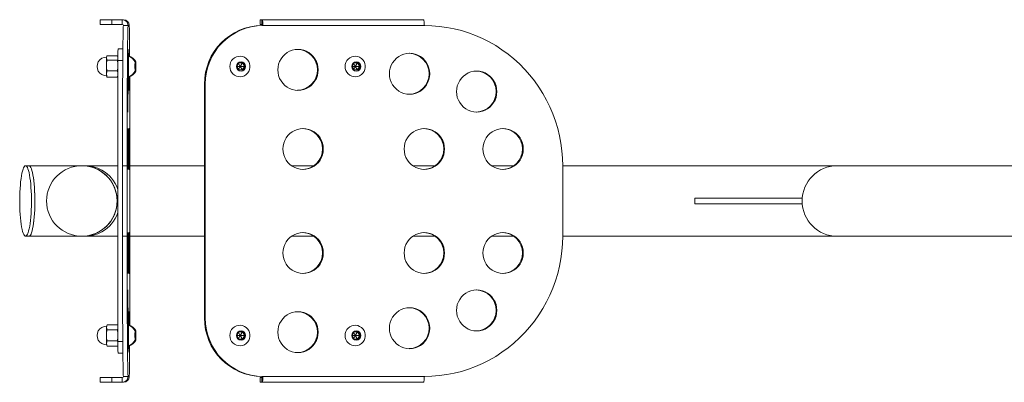
# Model space of a CAD drawing. Units: millimetres. Extents: x 251 to 486, y 99 to 290.
# Drawn here: x 251 to 293, y 107 to 123 of the extents above; entities that cross this region are included whole.
import ezdxf

# ---------------------------------------------------------------- set-up
doc = ezdxf.new("R2010")
doc.units = ezdxf.units.MM

msp = doc.modelspace()

# ---------------------------------------------------------------- linework, layer by layer
at = {"color": 7, "linetype": 'Continuous', "lineweight": 15}
for p, q in [((254.747, 122.726), (254.747, 122.926)), ((254.747, 122.926), (255.243, 122.926)), ((255.243, 122.726), (254.747, 122.726)), ((255.243, 122.926), (255.243, 122.726)), ((255.243, 122.926), (255.693, 122.926)), ((255.243, 122.726), (255.693, 122.726)), ((255.693, 122.726), (255.693, 122.926)), ((255.743, 122.926), (255.693, 122.926)), ((255.943, 122.676), (255.743, 122.676)), ((255.943, 122.676), (255.993, 122.676)), ((261.586, 122.926), (261.586, 122.726)), ((261.586, 122.926), (261.593, 122.926)), ((261.593, 122.726), (261.586, 122.726)), ((261.593, 122.926), (261.593, 122.726)), ((261.593, 122.926), (261.668, 122.926)), ((261.593, 122.726), (261.668, 122.726)), ((261.668, 122.726), (261.668, 122.926)), ((268.571, 122.926), (261.668, 122.926)), ((261.71, 122.676), (261.677, 122.676)), ((261.71, 122.676), (268.612, 122.676)), ((255.034, 121.36), (255.022, 121.326)), ((255.485, 121.385), (255.045, 121.385)), ((255.509, 121.32), (255.492, 121.368)), ((255.72, 121.676), (255.513, 121.676)), ((255.482, 121.197), (255.042, 121.197)), ((255.509, 121.176), (255.509, 109.176)), ((256.239, 120.999), (256.24, 121.098)), ((256.239, 121.025), (256.241, 121.025)), ((256.239, 120.826), (256.239, 120.999)), ((256.239, 120.852), (256.241, 120.852)), ((256.24, 121.098), (256.241, 121.025)), ((256.241, 120.852), (256.24, 120.753)), ((256.241, 121.025), (256.241, 120.852)), ((256.274, 120.943), (256.275, 121.083)), ((256.274, 120.785), (256.274, 120.943)), ((256.274, 120.909), (256.276, 120.909)), ((256.275, 121.083), (256.276, 121.066)), ((256.275, 121.066), (256.276, 121.066)), ((256.276, 121.066), (256.276, 120.909)), ((256.276, 120.909), (256.276, 120.768)), ((260.599, 120.926), (260.685, 121.076)), ((260.685, 120.776), (260.599, 120.926)), ((260.729, 120.926), (260.599, 120.926)), ((260.729, 120.926), (260.67, 121.051)), ((260.729, 120.926), (260.67, 120.801)), ((260.685, 121.076), (260.855, 121.076)), ((260.729, 120.926), (260.829, 121.076)), ((260.729, 120.926), (260.829, 120.776)), ((260.729, 120.926), (260.915, 120.926)), ((260.829, 121.076), (260.915, 120.926)), ((260.915, 120.926), (260.829, 120.776)), ((260.855, 121.076), (260.941, 120.926)), ((260.941, 120.926), (260.855, 120.776)), ((260.915, 120.926), (260.941, 120.926)), ((265.529, 120.926), (265.615, 121.076)), ((265.615, 120.776), (265.529, 120.926)), ((265.66, 120.926), (265.529, 120.926)), ((265.66, 120.926), (265.6, 121.051)), ((265.66, 120.926), (265.6, 120.801)), ((265.615, 121.076), (265.785, 121.076)), ((265.66, 120.926), (265.759, 121.076)), ((265.66, 120.926), (265.759, 120.776)), ((265.66, 120.926), (265.845, 120.926)), ((265.759, 121.076), (265.845, 120.926)), ((265.845, 120.926), (265.759, 120.776)), ((265.785, 121.076), (265.871, 120.926)), ((265.871, 120.926), (265.785, 120.776)), ((265.845, 120.926), (265.871, 120.926)), ((255.022, 120.526), (255.037, 120.484)), ((255.482, 120.737), (255.041, 120.737)), ((255.485, 120.466), (255.044, 120.466)), ((255.495, 120.491), (255.509, 120.531)), ((255.509, 120.507), (255.501, 120.507)), ((256.24, 120.753), (256.239, 120.826)), ((256.276, 120.768), (256.274, 120.785)), ((260.855, 120.776), (260.685, 120.776)), ((265.785, 120.776), (265.615, 120.776)), ((256.011, 120.176), (256.011, 110.176)), ((259.245, 120.176), (259.212, 120.176)), ((259.212, 110.176), (259.212, 120.176)), ((259.245, 110.176), (259.245, 120.176)), ((251.706, 116.683), (251.558, 116.683)), ((253.964, 116.683), (251.706, 116.683)), ((253.965, 116.683), (253.964, 116.683)), ((254.089, 116.683), (253.965, 116.683)), ((255.509, 116.683), (254.089, 116.683)), ((255.901, 116.676), (255.701, 116.676)), ((255.701, 113.676), (255.701, 116.676)), ((255.901, 113.676), (255.901, 116.676)), ((259.212, 116.683), (256.011, 116.683)), ((263.89, 116.683), (262.93, 116.683)), ((269.076, 116.683), (268.116, 116.683)), ((272.44, 116.683), (271.48, 116.683)), ((286.274, 116.683), (274.528, 116.683)), ((274.528, 116.676), (274.528, 113.676)), ((296.326, 116.683), (286.274, 116.683)), ((280.183, 115.301), (280.183, 115.051)), ((280.183, 115.301), (284.771, 115.301)), ((280.183, 115.051), (284.771, 115.051)), ((251.558, 113.668), (251.706, 113.668)), ((251.706, 113.668), (253.964, 113.668)), ((253.964, 113.668), (253.965, 113.668)), ((253.965, 113.668), (254.089, 113.668)), ((254.089, 113.668), (255.509, 113.668)), ((255.901, 113.676), (255.701, 113.676)), ((256.011, 113.668), (259.212, 113.668)), ((262.93, 113.668), (263.89, 113.668)), ((268.116, 113.668), (269.076, 113.668)), ((271.48, 113.668), (272.44, 113.668)), ((274.528, 113.668), (286.274, 113.668)), ((286.274, 113.668), (296.326, 113.668)), ((259.245, 110.176), (259.212, 110.176)), ((255.041, 109.878), (255.022, 109.826)), ((255.482, 109.664), (255.042, 109.664)), ((255.485, 109.887), (255.045, 109.887)), ((255.08, 109.888), (255.08, 109.887)), ((255.509, 109.888), (255.08, 109.888)), ((255.509, 109.82), (255.485, 109.887)), ((256.239, 109.499), (256.24, 109.598)), ((256.239, 109.525), (256.241, 109.525)), ((256.239, 109.326), (256.239, 109.499)), ((256.24, 109.598), (256.241, 109.525)), ((256.241, 109.525), (256.241, 109.352)), ((256.274, 109.517), (256.275, 109.599)), ((256.274, 109.344), (256.274, 109.517)), ((256.274, 109.508), (256.276, 109.508)), ((256.275, 109.599), (256.276, 109.508)), ((256.276, 109.508), (256.276, 109.335)), ((260.599, 109.426), (260.685, 109.576)), ((260.729, 109.426), (260.67, 109.551)), ((260.685, 109.576), (260.855, 109.576)), ((260.729, 109.426), (260.829, 109.576)), ((260.829, 109.576), (260.915, 109.426)), ((260.855, 109.576), (260.941, 109.426)), ((265.529, 109.426), (265.615, 109.576)), ((265.66, 109.426), (265.6, 109.551)), ((265.615, 109.576), (265.785, 109.576)), ((265.66, 109.426), (265.759, 109.576)), ((265.759, 109.576), (265.845, 109.426)), ((265.785, 109.576), (265.871, 109.426)), ((255.482, 109.202), (255.042, 109.202)), ((256.239, 109.352), (256.241, 109.352)), ((256.24, 109.253), (256.239, 109.326)), ((256.241, 109.352), (256.24, 109.253)), ((256.275, 109.253), (256.274, 109.344)), ((256.274, 109.335), (256.276, 109.335)), ((256.276, 109.335), (256.275, 109.253)), ((260.685, 109.276), (260.599, 109.426)), ((260.729, 109.426), (260.599, 109.426)), ((260.729, 109.426), (260.67, 109.301)), ((260.855, 109.276), (260.685, 109.276)), ((260.729, 109.426), (260.829, 109.276)), ((260.729, 109.426), (260.915, 109.426)), ((260.915, 109.426), (260.829, 109.276)), ((260.941, 109.426), (260.855, 109.276)), ((260.915, 109.426), (260.941, 109.426)), ((265.615, 109.276), (265.529, 109.426)), ((265.66, 109.426), (265.529, 109.426)), ((265.66, 109.426), (265.6, 109.301)), ((265.785, 109.276), (265.615, 109.276)), ((265.66, 109.426), (265.759, 109.276)), ((265.66, 109.426), (265.845, 109.426)), ((265.845, 109.426), (265.759, 109.276)), ((265.871, 109.426), (265.785, 109.276)), ((265.845, 109.426), (265.871, 109.426)), ((255.022, 109.026), (255.044, 108.964)), ((255.485, 108.964), (255.044, 108.964)), ((255.08, 108.964), (255.08, 108.964)), ((255.51, 108.964), (255.08, 108.964)), ((255.485, 108.964), (255.487, 108.973)), ((255.488, 108.973), (255.509, 109.031)), ((255.72, 108.676), (255.513, 108.676)), ((254.747, 107.426), (254.747, 107.626)), ((254.747, 107.626), (255.243, 107.626)), ((255.243, 107.426), (254.747, 107.426)), ((255.243, 107.626), (255.243, 107.426)), ((255.693, 107.626), (255.243, 107.626)), ((255.693, 107.426), (255.243, 107.426)), ((255.693, 107.626), (255.693, 107.426)), ((255.693, 107.426), (255.743, 107.426)), ((255.943, 107.676), (255.743, 107.676)), ((255.993, 107.676), (255.943, 107.676)), ((261.586, 107.626), (261.586, 107.426)), ((261.586, 107.626), (261.593, 107.626)), ((261.593, 107.426), (261.586, 107.426)), ((261.593, 107.626), (261.593, 107.426)), ((261.668, 107.626), (261.593, 107.626)), ((261.668, 107.426), (261.593, 107.426)), ((261.668, 107.626), (261.668, 107.426)), ((261.668, 107.426), (268.571, 107.426)), ((261.71, 107.676), (261.677, 107.676)), ((268.612, 107.676), (261.71, 107.676))]:
    msp.add_line(p, q, dxfattribs=at)
at = {"color": 8, "linetype": 'Continuous', "lineweight": 15}
for p, q in [((255.715, 121.176), (255.509, 121.176)), ((255.715, 109.176), (255.509, 109.176))]:
    msp.add_line(p, q, dxfattribs=at)
at = {"color": 7, "linetype": 'Continuous', "lineweight": 15, "flags": 128}
for points in [[(255.701, 116.676), (255.701, 117.001), (255.701, 117.324), (255.701, 117.646), (255.702, 117.965), (255.702, 118.281), (255.703, 118.591), (255.704, 118.897), (255.705, 119.195), (255.706, 119.486), (255.707, 119.769), (255.708, 120.043), (255.71, 120.307), (255.711, 120.56), (255.712, 120.802), (255.714, 121.032), (255.716, 121.249), (255.718, 121.452), (255.72, 121.642), (255.721, 121.817), (255.723, 121.977), (255.726, 122.121), (255.728, 122.25), (255.73, 122.362), (255.732, 122.457), (255.734, 122.535), (255.737, 122.597), (255.739, 122.641), (255.741, 122.667), (255.743, 122.676)], [(255.901, 116.676), (255.901, 117.001), (255.901, 117.324), (255.901, 117.646), (255.902, 117.965), (255.902, 118.281), (255.903, 118.591), (255.904, 118.897), (255.905, 119.195), (255.906, 119.486), (255.907, 119.769), (255.908, 120.043), (255.91, 120.307), (255.911, 120.56), (255.912, 120.802), (255.914, 121.032), (255.916, 121.249), (255.918, 121.452), (255.92, 121.642), (255.921, 121.817), (255.923, 121.977), (255.926, 122.121), (255.928, 122.25), (255.93, 122.362), (255.932, 122.457), (255.934, 122.535), (255.936, 122.597), (255.939, 122.641), (255.941, 122.667), (255.943, 122.676)], [(261.71, 122.676), (261.709, 122.724), (261.707, 122.771), (261.703, 122.815), (261.698, 122.852), (261.692, 122.884), (261.684, 122.907), (261.677, 122.921), (261.668, 122.926)], [(268.571, 122.926), (268.579, 122.921), (268.586, 122.907), (268.594, 122.884), (268.6, 122.852), (268.605, 122.815), (268.609, 122.771), (268.611, 122.724), (268.612, 122.676)], [(268.612, 122.676), (268.933, 122.667), (269.252, 122.641), (269.569, 122.597), (269.884, 122.535), (270.195, 122.457), (270.501, 122.362), (270.802, 122.25), (271.096, 122.121), (271.383, 121.977), (271.662, 121.817), (271.932, 121.642), (272.192, 121.452), (272.442, 121.249), (272.681, 121.032), (272.907, 120.802), (273.121, 120.56), (273.322, 120.307), (273.509, 120.043), (273.681, 119.769), (273.839, 119.486), (273.982, 119.195), (274.108, 118.897), (274.219, 118.591), (274.313, 118.281), (274.39, 117.965), (274.45, 117.646), (274.494, 117.324), (274.52, 117.001), (274.528, 116.676)], [(255.948, 119.739), (255.947, 119.747), (255.946, 119.774), (255.945, 119.818), (255.945, 119.877), (255.944, 119.952), (255.943, 120.041), (255.943, 120.141), (255.942, 120.25), (255.942, 120.367), (255.942, 120.489), (255.942, 120.614), (255.942, 120.738), (255.942, 120.86), (255.942, 120.977), (255.943, 121.087), (255.943, 121.187), (255.944, 121.275), (255.945, 121.35), (255.945, 121.41), (255.946, 121.453), (255.947, 121.48), (255.948, 121.489), (255.949, 121.48), (255.95, 121.453), (255.95, 121.41), (255.951, 121.35), (255.952, 121.275), (255.953, 121.187), (255.953, 121.087), (255.954, 120.977), (255.954, 120.86), (255.954, 120.738), (255.954, 120.614), (255.954, 120.489), (255.954, 120.367), (255.954, 120.25), (255.953, 120.141), (255.953, 120.041), (255.952, 119.952), (255.951, 119.877), (255.95, 119.818), (255.95, 119.774), (255.949, 119.747), (255.948, 119.739)], [(255.978, 121.359), (255.978, 121.442), (255.979, 121.517), (255.98, 121.577), (255.981, 121.621), (255.981, 121.647), (255.982, 121.656), (255.983, 121.647), (255.984, 121.621), (255.985, 121.577), (255.986, 121.517), (255.986, 121.442), (255.987, 121.355)], [(256, 121.363), (256, 121.358), (255.999, 121.35)], [(260.293, 120.926), (260.302, 120.838), (260.328, 120.753), (260.37, 120.676), (260.427, 120.609), (260.496, 120.554), (260.574, 120.515), (260.659, 120.493), (260.746, 120.489), (260.832, 120.502), (260.914, 120.533), (260.988, 120.58), (261.051, 120.641), (261.101, 120.713), (261.136, 120.795), (261.153, 120.881), (261.153, 120.97), (261.136, 121.057), (261.101, 121.138), (261.051, 121.211), (260.988, 121.272), (260.914, 121.318), (260.832, 121.349), (260.746, 121.363), (260.659, 121.358), (260.574, 121.336), (260.496, 121.297), (260.427, 121.243), (260.37, 121.176), (260.328, 121.098), (260.302, 121.014), (260.293, 120.926)], [(263.208, 121.656), (263.331, 121.647), (263.451, 121.621), (263.567, 121.577), (263.675, 121.517), (263.773, 121.442), (263.86, 121.354), (263.934, 121.254), (263.993, 121.145), (264.036, 121.028), (264.062, 120.906), (264.071, 120.781), (264.062, 120.657), (264.036, 120.535), (263.993, 120.418), (263.934, 120.308), (263.86, 120.208), (263.773, 120.12), (263.675, 120.045), (263.567, 119.985), (263.451, 119.942), (263.331, 119.915), (263.208, 119.906), (263.085, 119.915), (262.965, 119.942), (262.85, 119.985), (262.742, 120.045), (262.643, 120.12), (262.556, 120.208), (262.482, 120.308), (262.423, 120.418), (262.38, 120.535), (262.354, 120.657), (262.345, 120.781), (262.354, 120.906), (262.38, 121.028), (262.423, 121.145), (262.482, 121.254), (262.556, 121.354), (262.643, 121.442), (262.742, 121.517), (262.85, 121.577), (262.965, 121.621), (263.085, 121.647), (263.208, 121.656)], [(265.223, 120.926), (265.232, 120.838), (265.258, 120.753), (265.3, 120.676), (265.357, 120.609), (265.426, 120.554), (265.504, 120.515), (265.589, 120.493), (265.676, 120.489), (265.762, 120.502), (265.844, 120.533), (265.918, 120.58), (265.981, 120.641), (266.031, 120.713), (266.066, 120.795), (266.083, 120.881), (266.083, 120.97), (266.066, 121.057), (266.031, 121.138), (265.981, 121.211), (265.918, 121.272), (265.844, 121.318), (265.762, 121.349), (265.676, 121.363), (265.589, 121.358), (265.504, 121.336), (265.426, 121.297), (265.357, 121.243), (265.3, 121.176), (265.258, 121.098), (265.232, 121.014), (265.223, 120.926)], [(267.982, 121.489), (268.105, 121.48), (268.225, 121.453), (268.34, 121.41), (268.448, 121.35), (268.547, 121.275), (268.634, 121.187), (268.708, 121.087), (268.767, 120.977), (268.81, 120.86), (268.836, 120.738), (268.845, 120.614), (268.836, 120.489), (268.81, 120.367), (268.767, 120.25), (268.708, 120.141), (268.634, 120.041), (268.547, 119.952), (268.448, 119.877), (268.34, 119.818), (268.225, 119.774), (268.105, 119.747), (267.982, 119.739), (267.859, 119.747), (267.739, 119.774), (267.624, 119.818), (267.516, 119.877), (267.417, 119.952), (267.33, 120.041), (267.256, 120.141), (267.197, 120.25), (267.154, 120.367), (267.128, 120.489), (267.119, 120.614), (267.128, 120.738), (267.154, 120.86), (267.197, 120.977), (267.256, 121.087), (267.33, 121.187), (267.417, 121.275), (267.516, 121.35), (267.624, 121.41), (267.739, 121.453), (267.859, 121.48), (267.982, 121.489)], [(256.24, 121.121), (256.239, 121.107), (256.239, 121.074), (256.238, 121.027), (256.238, 120.97), (256.238, 120.909), (256.238, 120.849), (256.239, 120.797), (256.239, 120.757), (256.239, 120.734), (256.24, 120.73), (256.24, 120.745), (256.241, 120.777), (256.241, 120.824), (256.241, 120.881), (256.241, 120.943), (256.241, 121.002), (256.241, 121.055), (256.24, 121.094), (256.24, 121.117), (256.24, 121.121)], [(256.276, 120.906), (256.276, 120.968), (256.276, 121.025), (256.276, 121.073), (256.276, 121.106), (256.275, 121.121), (256.275, 121.118), (256.274, 121.095), (256.274, 121.056), (256.274, 121.004), (256.274, 120.945), (256.274, 120.884), (256.274, 120.826), (256.274, 120.779), (256.275, 120.746), (256.275, 120.73), (256.275, 120.734), (256.276, 120.756), (256.276, 120.795), (256.276, 120.847), (256.276, 120.906)], [(255.927, 118.978), (255.926, 118.987), (255.926, 119.013), (255.925, 119.057), (255.924, 119.117), (255.923, 119.191), (255.923, 119.28), (255.922, 119.38), (255.922, 119.489), (255.921, 119.606), (255.921, 119.728), (255.921, 119.853), (255.921, 119.977), (255.921, 120.099), (255.922, 120.216), (255.922, 120.326), (255.923, 120.426), (255.923, 120.514), (255.924, 120.589), (255.925, 120.649), (255.926, 120.692), (255.926, 120.719), (255.927, 120.728), (255.928, 120.719), (255.929, 120.692), (255.93, 120.649), (255.931, 120.589), (255.931, 120.514), (255.932, 120.426), (255.933, 120.326), (255.933, 120.216), (255.933, 120.099), (255.933, 119.977), (255.933, 119.853), (255.933, 119.728), (255.933, 119.606), (255.933, 119.489), (255.933, 119.38), (255.932, 119.28), (255.931, 119.191), (255.931, 119.117), (255.93, 119.057), (255.929, 119.013), (255.928, 118.987), (255.927, 118.978)], [(255.999, 120.501), (256, 120.493), (256, 120.488)], [(256.011, 120.492), (256.011, 120.394), (256.011, 120.176)], [(270.849, 120.728), (270.972, 120.719), (271.092, 120.692), (271.208, 120.649), (271.316, 120.589), (271.414, 120.514), (271.501, 120.426), (271.575, 120.326), (271.634, 120.216), (271.677, 120.099), (271.703, 119.977), (271.712, 119.853), (271.703, 119.728), (271.677, 119.606), (271.634, 119.489), (271.575, 119.38), (271.501, 119.28), (271.414, 119.191), (271.316, 119.117), (271.208, 119.057), (271.092, 119.013), (270.972, 118.987), (270.849, 118.978), (270.727, 118.987), (270.606, 119.013), (270.491, 119.057), (270.383, 119.117), (270.284, 119.191), (270.197, 119.28), (270.124, 119.38), (270.065, 119.489), (270.022, 119.606), (269.995, 119.728), (269.987, 119.853), (269.995, 119.977), (270.022, 120.099), (270.065, 120.216), (270.124, 120.326), (270.197, 120.426), (270.284, 120.514), (270.383, 120.589), (270.491, 120.649), (270.606, 120.692), (270.727, 120.719), (270.849, 120.728)], [(255.919, 116.524), (255.918, 116.533), (255.917, 116.559), (255.917, 116.603), (255.916, 116.663), (255.915, 116.737), (255.914, 116.826), (255.914, 116.926), (255.914, 117.035), (255.913, 117.152), (255.913, 117.274), (255.913, 117.399), (255.913, 117.523), (255.913, 117.645), (255.914, 117.762), (255.914, 117.872), (255.914, 117.972), (255.915, 118.06), (255.916, 118.135), (255.917, 118.195), (255.917, 118.238), (255.918, 118.265), (255.919, 118.274), (255.92, 118.265), (255.921, 118.238), (255.922, 118.195), (255.923, 118.135), (255.923, 118.06), (255.924, 117.972), (255.924, 117.872), (255.925, 117.762), (255.925, 117.645), (255.925, 117.523), (255.925, 117.399), (255.925, 117.274), (255.925, 117.152), (255.925, 117.035), (255.924, 116.926), (255.924, 116.826), (255.923, 116.737), (255.923, 116.663), (255.922, 116.603), (255.921, 116.559), (255.92, 116.533), (255.919, 116.524)], [(255.943, 116.524), (255.942, 116.533), (255.942, 116.559), (255.941, 116.603), (255.94, 116.663), (255.939, 116.737), (255.939, 116.826), (255.938, 116.926), (255.938, 117.035), (255.937, 117.152), (255.937, 117.274), (255.937, 117.399), (255.937, 117.523), (255.937, 117.645), (255.938, 117.762), (255.938, 117.872), (255.939, 117.972), (255.939, 118.06), (255.94, 118.135), (255.941, 118.195), (255.942, 118.238), (255.942, 118.265), (255.943, 118.274), (255.944, 118.265), (255.945, 118.238), (255.946, 118.195), (255.947, 118.135), (255.947, 118.06), (255.948, 117.972), (255.949, 117.872), (255.949, 117.762), (255.949, 117.645), (255.95, 117.523), (255.95, 117.399), (255.95, 117.274), (255.949, 117.152), (255.949, 117.035), (255.949, 116.926), (255.948, 116.826), (255.947, 116.737), (255.947, 116.663), (255.946, 116.603), (255.945, 116.559), (255.944, 116.533), (255.943, 116.524)], [(255.981, 116.524), (255.98, 116.533), (255.979, 116.559), (255.978, 116.603), (255.977, 116.663), (255.977, 116.737), (255.976, 116.826), (255.975, 116.926), (255.975, 117.035), (255.975, 117.152), (255.975, 117.274), (255.974, 117.399), (255.975, 117.523), (255.975, 117.645), (255.975, 117.762), (255.975, 117.872), (255.976, 117.972), (255.977, 118.06), (255.977, 118.135), (255.978, 118.195), (255.979, 118.238), (255.98, 118.265), (255.981, 118.274), (255.982, 118.265), (255.982, 118.238), (255.983, 118.195), (255.984, 118.135), (255.985, 118.06), (255.985, 117.972), (255.986, 117.872), (255.986, 117.762), (255.987, 117.645), (255.987, 117.523), (255.987, 117.399), (255.987, 117.274), (255.987, 117.152), (255.986, 117.035), (255.986, 116.926), (255.985, 116.826), (255.985, 116.737), (255.984, 116.663), (255.983, 116.603), (255.982, 116.559), (255.982, 116.533), (255.981, 116.524)], [(263.427, 118.274), (263.55, 118.265), (263.67, 118.238), (263.785, 118.195), (263.893, 118.135), (263.992, 118.06), (264.079, 117.972), (264.153, 117.872), (264.212, 117.762), (264.255, 117.645), (264.281, 117.523), (264.29, 117.399), (264.281, 117.274), (264.255, 117.152), (264.212, 117.035), (264.153, 116.926), (264.079, 116.826), (263.992, 116.737), (263.893, 116.663), (263.785, 116.603), (263.67, 116.559), (263.55, 116.533), (263.427, 116.524), (263.304, 116.533), (263.184, 116.559), (263.069, 116.603), (262.961, 116.663), (262.862, 116.737), (262.775, 116.826), (262.701, 116.926), (262.642, 117.035), (262.599, 117.152), (262.573, 117.274), (262.564, 117.399), (262.573, 117.523), (262.599, 117.645), (262.642, 117.762), (262.701, 117.872), (262.775, 117.972), (262.862, 118.06), (262.961, 118.135), (263.069, 118.195), (263.184, 118.238), (263.304, 118.265), (263.427, 118.274)], [(268.612, 118.274), (268.735, 118.265), (268.855, 118.238), (268.971, 118.195), (269.079, 118.135), (269.177, 118.06), (269.264, 117.972), (269.338, 117.872), (269.397, 117.762), (269.44, 117.645), (269.466, 117.523), (269.475, 117.399), (269.466, 117.274), (269.44, 117.152), (269.397, 117.035), (269.338, 116.926), (269.264, 116.826), (269.177, 116.737), (269.079, 116.663), (268.971, 116.603), (268.855, 116.559), (268.735, 116.533), (268.612, 116.524), (268.489, 116.533), (268.369, 116.559), (268.254, 116.603), (268.146, 116.663), (268.047, 116.737), (267.96, 116.826), (267.886, 116.926), (267.827, 117.035), (267.784, 117.152), (267.758, 117.274), (267.749, 117.399), (267.758, 117.523), (267.784, 117.645), (267.827, 117.762), (267.886, 117.872), (267.96, 117.972), (268.047, 118.06), (268.146, 118.135), (268.254, 118.195), (268.369, 118.238), (268.489, 118.265), (268.612, 118.274)], [(271.977, 118.274), (272.1, 118.265), (272.22, 118.238), (272.335, 118.195), (272.443, 118.135), (272.542, 118.06), (272.629, 117.972), (272.703, 117.872), (272.762, 117.762), (272.805, 117.645), (272.831, 117.523), (272.84, 117.399), (272.831, 117.274), (272.805, 117.152), (272.762, 117.035), (272.703, 116.926), (272.629, 116.826), (272.542, 116.737), (272.443, 116.663), (272.335, 116.603), (272.22, 116.559), (272.1, 116.533), (271.977, 116.524), (271.854, 116.533), (271.734, 116.559), (271.619, 116.603), (271.511, 116.663), (271.412, 116.737), (271.325, 116.826), (271.251, 116.926), (271.192, 117.035), (271.149, 117.152), (271.123, 117.274), (271.114, 117.399), (271.123, 117.523), (271.149, 117.645), (271.192, 117.762), (271.251, 117.872), (271.325, 117.972), (271.412, 118.06), (271.511, 118.135), (271.619, 118.195), (271.734, 118.238), (271.854, 118.265), (271.977, 118.274)], [(251.589, 113.68), (251.562, 113.668), (251.535, 113.675), (251.508, 113.698), (251.482, 113.74), (251.456, 113.798), (251.432, 113.872), (251.409, 113.961), (251.388, 114.065), (251.369, 114.182), (251.353, 114.31), (251.338, 114.449), (251.326, 114.596), (251.317, 114.749), (251.311, 114.908), (251.308, 115.07), (251.307, 115.234), (251.31, 115.396), (251.315, 115.556), (251.323, 115.711), (251.335, 115.861), (251.348, 116.002), (251.364, 116.133), (251.383, 116.254), (251.403, 116.361), (251.425, 116.455), (251.449, 116.534), (251.474, 116.596), (251.5, 116.643), (251.527, 116.672), (251.554, 116.683), (251.582, 116.677), (251.608, 116.653), (251.635, 116.612), (251.66, 116.554), (251.684, 116.479), (251.707, 116.39), (251.728, 116.286), (251.747, 116.17), (251.764, 116.041), (251.778, 115.903), (251.79, 115.756), (251.799, 115.602), (251.806, 115.443), (251.809, 115.281), (251.809, 115.118), (251.807, 114.955), (251.801, 114.795), (251.793, 114.64), (251.782, 114.491), (251.768, 114.349), (251.752, 114.218), (251.734, 114.098), (251.713, 113.99), (251.691, 113.896), (251.667, 113.818), (251.642, 113.755), (251.616, 113.709), (251.589, 113.68)], [(251.706, 116.683), (251.729, 116.677), (251.756, 116.653), (251.783, 116.612), (251.808, 116.554), (251.832, 116.479), (251.855, 116.39), (251.876, 116.286), (251.895, 116.17), (251.912, 116.041), (251.926, 115.903), (251.938, 115.756), (251.947, 115.602), (251.953, 115.443), (251.957, 115.281), (251.957, 115.118), (251.955, 114.955), (251.949, 114.795), (251.941, 114.64), (251.93, 114.491), (251.916, 114.349), (251.9, 114.218), (251.882, 114.098), (251.861, 113.99), (251.839, 113.896), (251.815, 113.818), (251.79, 113.755), (251.764, 113.709), (251.737, 113.68)], [(251.706, 116.683), (251.728, 116.677), (251.755, 116.654), (251.781, 116.614), (251.807, 116.557), (251.831, 116.483), (251.854, 116.394), (251.875, 116.291), (251.894, 116.175), (251.911, 116.047), (251.926, 115.909), (251.938, 115.763), (251.947, 115.609), (251.953, 115.45), (251.957, 115.288), (251.957, 115.125), (251.955, 114.963), (251.95, 114.803), (251.941, 114.647), (251.931, 114.497), (251.917, 114.356), (251.901, 114.224)], [(251.901, 114.224), (251.883, 114.103), (251.862, 113.995), (251.84, 113.9), (251.816, 113.821), (251.791, 113.757), (251.765, 113.71), (251.739, 113.681), (251.711, 113.668), (251.706, 113.668)], [(255.919, 112.078), (255.918, 112.087), (255.917, 112.113), (255.917, 112.157), (255.916, 112.217), (255.915, 112.291), (255.914, 112.38), (255.914, 112.48), (255.914, 112.589), (255.913, 112.706), (255.913, 112.828), (255.913, 112.953), (255.913, 113.077), (255.913, 113.199), (255.914, 113.316), (255.914, 113.426), (255.914, 113.526), (255.915, 113.614), (255.916, 113.689), (255.917, 113.749), (255.917, 113.792), (255.918, 113.819), (255.919, 113.828), (255.92, 113.819), (255.921, 113.792), (255.922, 113.749), (255.923, 113.689), (255.923, 113.614), (255.924, 113.526), (255.924, 113.426), (255.925, 113.316), (255.925, 113.199), (255.925, 113.077), (255.925, 112.953), (255.925, 112.828), (255.925, 112.706), (255.925, 112.589), (255.924, 112.48), (255.924, 112.38), (255.923, 112.291), (255.923, 112.217), (255.922, 112.157), (255.921, 112.113), (255.92, 112.087), (255.919, 112.078)], [(255.943, 112.078), (255.942, 112.087), (255.942, 112.113), (255.941, 112.157), (255.94, 112.217), (255.939, 112.291), (255.939, 112.38), (255.938, 112.48), (255.938, 112.589), (255.937, 112.706), (255.937, 112.828), (255.937, 112.953), (255.937, 113.077), (255.937, 113.199), (255.938, 113.316), (255.938, 113.426), (255.939, 113.526), (255.939, 113.614), (255.94, 113.689), (255.941, 113.749), (255.942, 113.792), (255.942, 113.819), (255.943, 113.828), (255.944, 113.819), (255.945, 113.792), (255.946, 113.749), (255.947, 113.689), (255.947, 113.614), (255.948, 113.526), (255.949, 113.426), (255.949, 113.316), (255.949, 113.199), (255.95, 113.077), (255.95, 112.953), (255.95, 112.828), (255.949, 112.706), (255.949, 112.589), (255.949, 112.48), (255.948, 112.38), (255.947, 112.291), (255.947, 112.217), (255.946, 112.157), (255.945, 112.113), (255.944, 112.087), (255.943, 112.078)], [(255.981, 112.078), (255.98, 112.087), (255.979, 112.113), (255.978, 112.157), (255.977, 112.217), (255.977, 112.291), (255.976, 112.38), (255.975, 112.48), (255.975, 112.589), (255.975, 112.706), (255.975, 112.828), (255.974, 112.953), (255.975, 113.077), (255.975, 113.199), (255.975, 113.316), (255.975, 113.426), (255.976, 113.526), (255.977, 113.614), (255.977, 113.689), (255.978, 113.749), (255.979, 113.792), (255.98, 113.819), (255.981, 113.828), (255.982, 113.819), (255.982, 113.792), (255.983, 113.749), (255.984, 113.689), (255.985, 113.614), (255.985, 113.526), (255.986, 113.426), (255.986, 113.316), (255.987, 113.199), (255.987, 113.077), (255.987, 112.953), (255.987, 112.828), (255.987, 112.706), (255.986, 112.589), (255.986, 112.48), (255.985, 112.38), (255.985, 112.291), (255.984, 112.217), (255.983, 112.157), (255.982, 112.113), (255.982, 112.087), (255.981, 112.078)], [(263.427, 113.828), (263.55, 113.819), (263.67, 113.792), (263.785, 113.749), (263.893, 113.689), (263.992, 113.614), (264.079, 113.526), (264.153, 113.426), (264.212, 113.316), (264.255, 113.199), (264.281, 113.077), (264.29, 112.953), (264.281, 112.828), (264.255, 112.706), (264.212, 112.589), (264.153, 112.48), (264.079, 112.38), (263.992, 112.291), (263.893, 112.217), (263.785, 112.157), (263.67, 112.113), (263.55, 112.087), (263.427, 112.078), (263.304, 112.087), (263.184, 112.113), (263.069, 112.157), (262.961, 112.217), (262.862, 112.291), (262.775, 112.38), (262.701, 112.48), (262.642, 112.589), (262.599, 112.706), (262.573, 112.828), (262.564, 112.953), (262.573, 113.077), (262.599, 113.199), (262.642, 113.316), (262.701, 113.426), (262.775, 113.526), (262.862, 113.614), (262.961, 113.689), (263.069, 113.749), (263.184, 113.792), (263.304, 113.819), (263.427, 113.828)], [(268.612, 113.828), (268.735, 113.819), (268.855, 113.792), (268.971, 113.749), (269.079, 113.689), (269.177, 113.614), (269.264, 113.526), (269.338, 113.426), (269.397, 113.316), (269.44, 113.199), (269.466, 113.077), (269.475, 112.953), (269.466, 112.828), (269.44, 112.706), (269.397, 112.589), (269.338, 112.48), (269.264, 112.38), (269.177, 112.291), (269.079, 112.217), (268.971, 112.157), (268.855, 112.113), (268.735, 112.087), (268.612, 112.078), (268.489, 112.087), (268.369, 112.113), (268.254, 112.157), (268.146, 112.217), (268.047, 112.291), (267.96, 112.38), (267.886, 112.48), (267.827, 112.589), (267.784, 112.706), (267.758, 112.828), (267.749, 112.953), (267.758, 113.077), (267.784, 113.199), (267.827, 113.316), (267.886, 113.426), (267.96, 113.526), (268.047, 113.614), (268.146, 113.689), (268.254, 113.749), (268.369, 113.792), (268.489, 113.819), (268.612, 113.828)], [(271.977, 113.828), (272.1, 113.819), (272.22, 113.792), (272.335, 113.749), (272.443, 113.689), (272.542, 113.614), (272.629, 113.526), (272.703, 113.426), (272.762, 113.316), (272.805, 113.199), (272.831, 113.077), (272.84, 112.953), (272.831, 112.828), (272.805, 112.706), (272.762, 112.589), (272.703, 112.48), (272.629, 112.38), (272.542, 112.291), (272.443, 112.217), (272.335, 112.157), (272.22, 112.113), (272.1, 112.087), (271.977, 112.078), (271.854, 112.087), (271.734, 112.113), (271.619, 112.157), (271.511, 112.217), (271.412, 112.291), (271.325, 112.38), (271.251, 112.48), (271.192, 112.589), (271.149, 112.706), (271.123, 112.828), (271.114, 112.953), (271.123, 113.077), (271.149, 113.199), (271.192, 113.316), (271.251, 113.426), (271.325, 113.526), (271.412, 113.614), (271.511, 113.689), (271.619, 113.749), (271.734, 113.792), (271.854, 113.819), (271.977, 113.828)], [(251.737, 113.68), (251.71, 113.668), (251.706, 113.668)], [(254.143, 113.679), (253.98, 113.668), (253.965, 113.668)], [(255.743, 107.676), (255.741, 107.684), (255.739, 107.711), (255.737, 107.755), (255.734, 107.816), (255.732, 107.894), (255.73, 107.99), (255.728, 108.102), (255.726, 108.23), (255.723, 108.375), (255.721, 108.535), (255.72, 108.71), (255.718, 108.899), (255.716, 109.103), (255.714, 109.32), (255.712, 109.549), (255.711, 109.791), (255.71, 110.045), (255.708, 110.309), (255.707, 110.582), (255.706, 110.865), (255.705, 111.156), (255.704, 111.455), (255.703, 111.76), (255.702, 112.071), (255.702, 112.386), (255.701, 112.705), (255.701, 113.027), (255.701, 113.351), (255.701, 113.676)], [(255.943, 107.676), (255.941, 107.684), (255.939, 107.711), (255.936, 107.755), (255.934, 107.816), (255.932, 107.894), (255.93, 107.99), (255.928, 108.102), (255.926, 108.23), (255.923, 108.375), (255.921, 108.535), (255.92, 108.71), (255.918, 108.899), (255.916, 109.103), (255.914, 109.32), (255.912, 109.549), (255.911, 109.791), (255.91, 110.045), (255.908, 110.309), (255.907, 110.582), (255.906, 110.865), (255.905, 111.156), (255.904, 111.455), (255.903, 111.76), (255.902, 112.071), (255.902, 112.386), (255.901, 112.705), (255.901, 113.027), (255.901, 113.351), (255.901, 113.676)], [(274.528, 113.676), (274.52, 113.351), (274.494, 113.027), (274.45, 112.705), (274.39, 112.386), (274.313, 112.071), (274.219, 111.76), (274.108, 111.455), (273.982, 111.156), (273.839, 110.865), (273.681, 110.582), (273.509, 110.309), (273.322, 110.045), (273.121, 109.791), (272.907, 109.549), (272.681, 109.32), (272.442, 109.103), (272.192, 108.899), (271.932, 108.71), (271.662, 108.535), (271.383, 108.375), (271.096, 108.23), (270.802, 108.102), (270.501, 107.99), (270.195, 107.894), (269.884, 107.816), (269.569, 107.755), (269.252, 107.711), (268.933, 107.684), (268.612, 107.676)], [(255.927, 109.624), (255.926, 109.632), (255.926, 109.659), (255.925, 109.703), (255.924, 109.762), (255.923, 109.837), (255.923, 109.926), (255.922, 110.026), (255.922, 110.135), (255.921, 110.252), (255.921, 110.374), (255.921, 110.499), (255.921, 110.623), (255.921, 110.745), (255.922, 110.862), (255.922, 110.972), (255.923, 111.072), (255.923, 111.16), (255.924, 111.235), (255.925, 111.294), (255.926, 111.338), (255.926, 111.365), (255.927, 111.374), (255.928, 111.365), (255.929, 111.338), (255.93, 111.294), (255.931, 111.235), (255.931, 111.16), (255.932, 111.072), (255.933, 110.972), (255.933, 110.862), (255.933, 110.745), (255.933, 110.623), (255.933, 110.499), (255.933, 110.374), (255.933, 110.252), (255.933, 110.135), (255.933, 110.026), (255.932, 109.926), (255.931, 109.837), (255.931, 109.762), (255.93, 109.703), (255.929, 109.659), (255.928, 109.632), (255.927, 109.624)], [(270.849, 111.374), (270.972, 111.365), (271.092, 111.338), (271.208, 111.294), (271.316, 111.235), (271.414, 111.16), (271.501, 111.072), (271.575, 110.972), (271.634, 110.862), (271.677, 110.745), (271.703, 110.623), (271.712, 110.499), (271.703, 110.374), (271.677, 110.252), (271.634, 110.135), (271.575, 110.026), (271.501, 109.926), (271.414, 109.837), (271.316, 109.762), (271.208, 109.703), (271.092, 109.659), (270.972, 109.632), (270.849, 109.624), (270.727, 109.632), (270.606, 109.659), (270.491, 109.703), (270.383, 109.762), (270.284, 109.837), (270.197, 109.926), (270.124, 110.026), (270.065, 110.135), (270.022, 110.252), (269.995, 110.374), (269.987, 110.499), (269.995, 110.623), (270.022, 110.745), (270.065, 110.862), (270.124, 110.972), (270.197, 111.072), (270.284, 111.16), (270.383, 111.235), (270.491, 111.294), (270.606, 111.338), (270.727, 111.365), (270.849, 111.374)], [(255.948, 108.863), (255.947, 108.872), (255.946, 108.898), (255.945, 108.942), (255.945, 109.002), (255.944, 109.076), (255.943, 109.165), (255.943, 109.265), (255.942, 109.374), (255.942, 109.491), (255.942, 109.613), (255.942, 109.738), (255.942, 109.862), (255.942, 109.984), (255.942, 110.101), (255.943, 110.211), (255.943, 110.311), (255.944, 110.399), (255.945, 110.474), (255.945, 110.534), (255.946, 110.577), (255.947, 110.604), (255.948, 110.613), (255.949, 110.604), (255.95, 110.577), (255.95, 110.534), (255.951, 110.474), (255.952, 110.399), (255.953, 110.311), (255.953, 110.211), (255.954, 110.101), (255.954, 109.984), (255.954, 109.862), (255.954, 109.738), (255.954, 109.613), (255.954, 109.491), (255.954, 109.374), (255.953, 109.265), (255.953, 109.165), (255.952, 109.076), (255.951, 109.002), (255.95, 108.942), (255.95, 108.898), (255.949, 108.872), (255.948, 108.863)], [(255.976, 109.859), (255.977, 109.934), (255.977, 110.043), (255.978, 110.143), (255.978, 110.232), (255.979, 110.306), (255.98, 110.366), (255.981, 110.41), (255.981, 110.436), (255.982, 110.445), (255.983, 110.436), (255.984, 110.41), (255.985, 110.366), (255.986, 110.306), (255.986, 110.232), (255.987, 110.143), (255.987, 110.043), (255.988, 109.934), (255.988, 109.855)], [(263.208, 110.445), (263.331, 110.436), (263.451, 110.41), (263.567, 110.366), (263.675, 110.306), (263.773, 110.232), (263.86, 110.143), (263.934, 110.043), (263.993, 109.934), (264.036, 109.817), (264.062, 109.695), (264.071, 109.57), (264.062, 109.446), (264.036, 109.324), (263.993, 109.207), (263.934, 109.097), (263.86, 108.997), (263.773, 108.909), (263.675, 108.834), (263.567, 108.774), (263.451, 108.731), (263.331, 108.704), (263.208, 108.695), (263.085, 108.704), (262.965, 108.731), (262.85, 108.774), (262.742, 108.834), (262.643, 108.909), (262.556, 108.997), (262.482, 109.097), (262.423, 109.207), (262.38, 109.324), (262.354, 109.446), (262.345, 109.57), (262.354, 109.695), (262.38, 109.817), (262.423, 109.934), (262.482, 110.043), (262.556, 110.143), (262.643, 110.232), (262.742, 110.306), (262.85, 110.366), (262.965, 110.41), (263.085, 110.436), (263.208, 110.445)], [(267.982, 110.613), (268.105, 110.604), (268.225, 110.577), (268.34, 110.534), (268.448, 110.474), (268.547, 110.399), (268.634, 110.311), (268.708, 110.211), (268.767, 110.101), (268.81, 109.984), (268.836, 109.862), (268.845, 109.738), (268.836, 109.613), (268.81, 109.491), (268.767, 109.374), (268.708, 109.265), (268.634, 109.165), (268.547, 109.076), (268.448, 109.002), (268.34, 108.942), (268.225, 108.898), (268.105, 108.872), (267.982, 108.863), (267.859, 108.872), (267.739, 108.898), (267.624, 108.942), (267.516, 109.002), (267.417, 109.076), (267.33, 109.165), (267.256, 109.265), (267.197, 109.374), (267.154, 109.491), (267.128, 109.613), (267.119, 109.738), (267.128, 109.862), (267.154, 109.984), (267.197, 110.101), (267.256, 110.211), (267.33, 110.311), (267.417, 110.399), (267.516, 110.474), (267.624, 110.534), (267.739, 110.577), (267.859, 110.604), (267.982, 110.613)], [(256.011, 110.176), (256.011, 109.958), (256.011, 109.86)], [(256, 109.863), (256, 109.857), (255.999, 109.85)], [(256.24, 109.621), (256.239, 109.607), (256.239, 109.574), (256.238, 109.527), (256.238, 109.47), (256.238, 109.409), (256.238, 109.349), (256.239, 109.297), (256.239, 109.257), (256.239, 109.234), (256.24, 109.23), (256.24, 109.245), (256.241, 109.277), (256.241, 109.324), (256.241, 109.381), (256.241, 109.443), (256.241, 109.502), (256.241, 109.555), (256.24, 109.594), (256.24, 109.617), (256.24, 109.621)], [(256.275, 109.622), (256.275, 109.614), (256.274, 109.588), (256.274, 109.546), (256.274, 109.492), (256.274, 109.431), (256.274, 109.37), (256.274, 109.315), (256.274, 109.27), (256.275, 109.241), (256.275, 109.229), (256.276, 109.237), (256.276, 109.263), (256.276, 109.306), (256.276, 109.36), (256.276, 109.42), (256.276, 109.481), (256.276, 109.536), (256.276, 109.581), (256.276, 109.611), (256.275, 109.622)], [(260.293, 109.426), (260.302, 109.338), (260.328, 109.253), (260.37, 109.176), (260.427, 109.109), (260.496, 109.054), (260.574, 109.015), (260.659, 108.993), (260.746, 108.989), (260.832, 109.002), (260.914, 109.033), (260.988, 109.08), (261.051, 109.141), (261.101, 109.213), (261.136, 109.295), (261.153, 109.381), (261.153, 109.47), (261.136, 109.557), (261.101, 109.638), (261.051, 109.711), (260.988, 109.772), (260.914, 109.818), (260.832, 109.849), (260.746, 109.863), (260.659, 109.858), (260.574, 109.836), (260.496, 109.797), (260.427, 109.743), (260.37, 109.676), (260.328, 109.598), (260.302, 109.514), (260.293, 109.426)], [(265.223, 109.426), (265.232, 109.338), (265.258, 109.253), (265.3, 109.176), (265.357, 109.109), (265.426, 109.054), (265.504, 109.015), (265.589, 108.993), (265.676, 108.989), (265.762, 109.002), (265.844, 109.033), (265.918, 109.08), (265.981, 109.141), (266.031, 109.213), (266.066, 109.295), (266.083, 109.381), (266.083, 109.47), (266.066, 109.557), (266.031, 109.638), (265.981, 109.711), (265.918, 109.772), (265.844, 109.818), (265.762, 109.849), (265.676, 109.863), (265.589, 109.858), (265.504, 109.836), (265.426, 109.797), (265.357, 109.743), (265.3, 109.676), (265.258, 109.598), (265.232, 109.514), (265.223, 109.426)], [(255.999, 109.001), (256, 108.992), (256, 108.988)], [(261.668, 107.426), (261.677, 107.43), (261.684, 107.445), (261.692, 107.468), (261.698, 107.499), (261.703, 107.537), (261.707, 107.58), (261.709, 107.627), (261.71, 107.676)], [(268.612, 107.676), (268.611, 107.627), (268.609, 107.58), (268.605, 107.537), (268.6, 107.499), (268.594, 107.468), (268.586, 107.445), (268.579, 107.43), (268.571, 107.426)]]:
    msp.add_lwpolyline(points, dxfattribs=at)
at = {"color": 7, "linetype": 'Continuous', "lineweight": 15}
for centre, radius in [((260.772, 120.926), 0.196), ((265.702, 120.926), 0.196), ((253.964, 115.176), 1.507), ((260.772, 109.426), 0.196), ((265.702, 109.426), 0.196)]:
    msp.add_circle(centre, radius, dxfattribs=at)
for centre, radius, start, end in [((255.693, 122.676), 0.25, 359.9978, 90.0008), ((255.693, 122.676), 0.05, 0.0048, 89.9986), ((255.743, 122.676), 0.25, 0.0006, 89.9981), ((216.475, 121.549), 39.535, 359.7267, 1.6332), ((261.694, 120.193), 2.483, 90.4063, 180.4006), ((261.728, 120.193), 2.483, 90.4064, 180.4006), ((261.596, 122.688), 0.0822, 351.4953, 27.4283), ((255.015, 120.926), 0.4, 88.9606, 271.0394), ((275.089, 120.954), 20.071, 178.9387, 180.5455), ((273.11, 121.301), 17.601, 178.7797, 180.4075), ((278.636, 120.926), 22.676, 178.8945, 181.1055), ((255.824, 120.926), 0.459, 25.3178, 72.2184), ((255.86, 120.926), 0.459, 25.3178, 72.2184), ((263.165, 120.781), 0.875, 271.7281, 88.2719), ((267.939, 120.614), 0.875, 271.728, 88.272), ((261.379, 120.712), 6.36, 179.5456, 181.6798), ((255.824, 120.926), 0.459, 287.7816, 334.6822), ((275.448, 120.394), 19.472, 179.7107, 181.4351), ((238.027, 120.38), 17.961, 358.4886, 0.3717), ((255.86, 120.926), 0.459, 287.7816, 334.6822), ((270.806, 119.853), 0.875, 271.728, 88.272), ((263.384, 117.399), 0.875, 271.728, 88.272), ((268.569, 117.399), 0.875, 271.728, 88.272), ((271.934, 117.399), 0.875, 271.728, 88.272), ((253.965, 115.176), 1.508, 270.001, 89.999), ((253.965, 115.176), 1.508, 276.7874, 89.9988), ((254.089, 115.176), 1.507, 61.2064, 89.9998), ((286.274, 115.176), 1.508, 90, 270), ((254.089, 115.176), 1.507, 270.0001, 298.7937), ((263.384, 112.953), 0.875, 271.728, 88.272), ((268.569, 112.953), 0.875, 271.728, 88.272), ((271.934, 112.953), 0.875, 271.728, 88.272), ((270.806, 110.499), 0.875, 271.728, 88.272), ((263.165, 109.57), 0.875, 271.7281, 88.2719), ((267.939, 109.738), 0.875, 271.728, 88.272), ((261.694, 110.158), 2.483, 179.5994, 269.5937), ((261.728, 110.158), 2.483, 179.5994, 269.5936), ((255.015, 109.426), 0.4, 88.9606, 271.0394), ((276.766, 109.426), 21.747, 178.9469, 181.054), ((278.636, 109.426), 22.676, 178.8945, 181.1055), ((255.824, 109.426), 0.459, 25.3178, 72.2184), ((255.86, 109.426), 0.459, 25.3178, 72.2184), ((273.11, 109.05), 17.601, 179.5925, 181.2203), ((255.824, 109.426), 0.459, 287.7816, 334.6822), ((255.86, 109.426), 0.459, 287.7816, 334.6822), ((262.88, 108.952), 6.903, 179.6641, 182.1324), ((249.021, 108.954), 6.966, 357.8705, 0.3445), ((218.822, 108.775), 37.188, 358.3066, 0.3334), ((255.693, 107.676), 0.25, 269.9992, 0.0022), ((255.693, 107.676), 0.05, 270.0014, 359.9952), ((255.743, 107.676), 0.25, 270.0019, 359.9994), ((261.596, 107.664), 0.0822, 332.5717, 8.5047)]:
    msp.add_arc(centre, radius, start, end, dxfattribs=at)
for start_param, end_param in [(1.903602, 2.639059), (0.502533, 1.237991)]:
    msp.add_ellipse((254.093, 115.176), major_axis=(0, -1.508), ratio=0.994024, start_param=start_param, end_param=end_param, dxfattribs=at)
for points, knots in [([(255.042, 121.197), (255.041, 121.198), (255.03, 121.225), (255.015, 121.28), (255.026, 121.342), (255.041, 121.377), (255.045, 121.385)], [0, 0, 0, 0, 0.012838, 0.436899, 0.872311, 1, 1, 1, 1]), ([(255.485, 121.385), (255.488, 121.377), (255.502, 121.343), (255.512, 121.28), (255.495, 121.225), (255.483, 121.198), (255.482, 121.197)], [0, 0, 0, 0, 0.1276912, 0.551404, 0.9871666, 1, 1, 1, 1]), ([(255.041, 120.737), (255.03, 120.813), (255.008, 120.966), (255.03, 121.119), (255.042, 121.197)], [0, 0, 0, 0, 0.491212, 1, 1, 1, 1]), ([(255.482, 121.197), (255.493, 121.122), (255.516, 120.969), (255.493, 120.815), (255.482, 120.737)], [0, 0, 0, 0, 0.491213, 1, 1, 1, 1]), ([(255.044, 120.466), (255.033, 120.511), (255.009, 120.601), (255.031, 120.691), (255.041, 120.737)], [0, 0, 0, 0, 0.491215, 1, 1, 1, 1]), ([(255.039, 120.485), (255.04, 120.479), (255.041, 120.473), (255.044, 120.467), (255.044, 120.466)], [0, 0, 0, 0, 0.868751, 1, 1, 1, 1]), ([(255.482, 120.737), (255.493, 120.693), (255.517, 120.603), (255.495, 120.512), (255.485, 120.466)], [0, 0, 0, 0, 0.491214, 1, 1, 1, 1]), ([(255.485, 120.466), (255.485, 120.467), (255.489, 120.476), (255.491, 120.484), (255.492, 120.492)], [0, 0, 0, 0, 0.093103, 1, 1, 1, 1]), ([(255.042, 109.202), (255.041, 109.204), (255.029, 109.271), (255.013, 109.405), (255.024, 109.559), (255.038, 109.645), (255.042, 109.664)], [0, 0, 0, 0, 0.012836, 0.436905, 0.872309, 1, 1, 1, 1]), ([(255.042, 109.664), (255.031, 109.701), (255.01, 109.772), (255.032, 109.843), (255.043, 109.878)], [0, 0, 0, 0, 0.513183, 1, 1, 1, 1]), ([(255.485, 109.887), (255.496, 109.851), (255.517, 109.776), (255.494, 109.702), (255.482, 109.664)], [0, 0, 0, 0, 0.491211, 1, 1, 1, 1]), ([(255.482, 109.664), (255.485, 109.645), (255.5, 109.56), (255.51, 109.407), (255.495, 109.272), (255.482, 109.204), (255.482, 109.202)], [0, 0, 0, 0, 0.127689, 0.551407, 0.987163, 1, 1, 1, 1]), ([(255.044, 108.964), (255.033, 109.003), (255.009, 109.082), (255.031, 109.162), (255.042, 109.202)], [0, 0, 0, 0, 0.491213, 1, 1, 1, 1]), ([(255.482, 109.202), (255.494, 109.163), (255.517, 109.084), (255.496, 109.004), (255.485, 108.964)], [0, 0, 0, 0, 0.491214, 1, 1, 1, 1])]:
    msp.add_open_spline(points, degree=3, knots=knots, dxfattribs=at)

doc.saveas('drawing.dxf')
